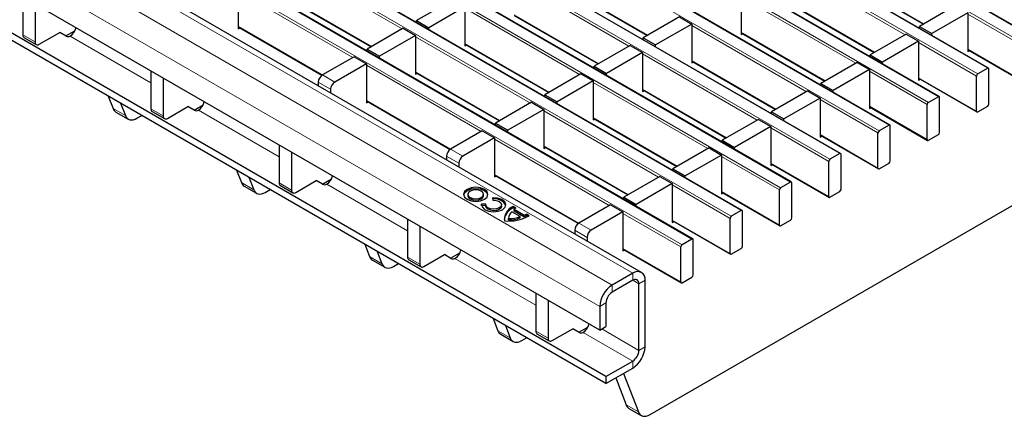
# Model space of a CAD drawing. Units: millimetres. Extents: x 0 to 420, y 0 to 297.
# Drawn here: x 257 to 291, y 84 to 97 of the extents above; entities that cross this region are included whole.
import ezdxf

# ---------------------------------------------------------------- set-up
doc = ezdxf.new("R2010")
doc.units = ezdxf.units.MM

msp = doc.modelspace()

# ---------------------------------------------------------------- linework, layer by layer
at = {"color": 8, "linetype": 'Continuous', "lineweight": 18}
for p, q in [((292.3412, 96.5419), (221.7012, 137.3215)), ((221.3618, 137.1256), (292.0018, 96.346)), ((290.6441, 95.5622), (220.0042, 136.3418)), ((219.6647, 136.1459), (290.3047, 95.3663)), ((288.9471, 94.5826), (218.3071, 135.3621)), ((217.9677, 135.1662), (288.6077, 94.3866)), ((287.25, 93.6029), (216.61, 134.3825)), ((216.2706, 134.1865), (286.9106, 93.4069)), ((214.5736, 133.2068), (285.2135, 92.4272)), ((285.553, 92.6232), (214.913, 133.4028)), ((212.8765, 132.2271), (283.5165, 91.4475)), ((283.8559, 91.6435), (213.2159, 132.4231)), ((211.1795, 131.2474), (281.8194, 90.4679)), ((282.1588, 90.6638), (211.5189, 131.4434)), ((209.4824, 130.2678), (280.1224, 89.4882)), ((280.4618, 89.6841), (209.8218, 130.4637)), ((278.4247, 88.5081), (207.7847, 129.2877)), ((277.7176, 88.0999), (207.0776, 128.8795)), ((277.2933, 87.3651), (206.6534, 128.1447)), ((270.4859, 96.9126), (266.5374, 99.192)), ((287.8015, 96.7134), (283.8531, 98.9928)), ((285.5501, 98.764), (288.4519, 97.0888)), ((278.2952, 96.3231), (274.3467, 98.6025)), ((276.0438, 98.3737), (278.9456, 96.6986)), ((268.7889, 95.9329), (264.8404, 98.2123)), ((266.5374, 97.9835), (269.4392, 96.3083)), ((286.1045, 95.7337), (282.156, 98.0131)), ((276.5981, 95.3434), (272.6497, 97.6229)), ((283.8531, 97.7843), (286.7549, 96.1091)), ((274.3467, 97.3941), (277.2485, 95.7189)), ((291.9593, 96.2725), (289.9653, 97.4236)), ((264.8404, 97.0038), (267.7422, 95.3286)), ((284.4074, 94.754), (280.459, 97.0334)), ((257.4271, 96.7113), (257.8513, 96.4664)), ((261.8422, 95.0598), (259.0599, 96.666)), ((274.9011, 94.3638), (270.9526, 96.6432)), ((282.156, 96.8046), (285.0578, 95.1294)), ((272.6497, 96.4144), (275.5515, 94.7392)), ((290.2623, 95.2928), (288.2682, 96.444)), ((282.7104, 93.7743), (278.7619, 96.0537)), ((289.9653, 96.2152), (291.9593, 95.064)), ((273.204, 93.3841), (269.2556, 95.6635)), ((280.459, 95.8249), (283.3607, 94.1498)), ((267.7423, 95.3288), (268.1666, 95.0838)), ((270.9526, 95.4347), (273.8544, 93.7595)), ((288.5652, 94.3131), (286.5712, 95.4643)), ((268.0252, 94.8389), (267.6009, 95.0838)), ((281.0133, 92.7946), (277.0648, 95.074)), ((288.2682, 95.2355), (290.2623, 94.0843)), ((278.7619, 94.8452), (281.6637, 93.1701)), ((269.2556, 94.455), (272.1573, 92.7798)), ((286.8682, 93.3334), (284.8741, 94.4846)), ((286.5712, 94.2558), (288.5652, 93.1047)), ((260.5376, 94.175), (260.9619, 93.9301)), ((261.8422, 94.1625), (262.2665, 93.9175)), ((266.2574, 92.511), (263.4751, 94.1172)), ((279.3163, 91.8149), (275.3678, 94.0943)), ((277.0648, 93.8655), (279.9666, 92.1904)), ((285.1711, 92.3538), (283.1771, 93.5049)), ((284.8741, 93.2761), (286.8682, 92.125)), ((277.6192, 90.8352), (273.6707, 93.1146)), ((275.3678, 92.8859), (278.2696, 91.2107)), ((272.4404, 92.2901), (272.0161, 92.535)), ((272.1575, 92.7799), (272.5818, 92.535)), ((283.4741, 91.3741), (281.48, 92.5252)), ((283.1771, 92.2964), (285.1711, 91.1453)), ((273.6707, 91.9062), (276.5725, 90.231)), ((264.9528, 91.6262), (265.377, 91.3813)), ((266.2574, 91.6136), (266.6817, 91.3687)), ((270.6726, 89.9621), (267.8902, 91.5684)), ((281.777, 90.3944), (279.783, 91.5455)), ((281.48, 91.3167), (283.4741, 90.1656)), ((280.0799, 89.4147), (278.0859, 90.5658)), ((276.5727, 90.2311), (276.997, 89.9862)), ((279.783, 90.337), (281.777, 89.1859)), ((276.8555, 89.7412), (276.4313, 89.9862)), ((278.0859, 89.3573), (280.0799, 88.2062)), ((269.368, 89.0774), (269.7922, 88.8325)), ((270.6726, 89.0648), (271.0969, 88.8199)), ((275.0878, 87.4133), (272.3054, 89.0195)), ((278.4247, 88.2632), (278.4247, 88.5081)), ((278.6368, 88.1407), (278.4247, 88.2631)), ((278.849, 88.2631), (278.6368, 88.1407)), ((277.7176, 88.0999), (277.7176, 87.855)), ((277.5055, 87.4875), (277.2933, 87.3651)), ((273.7831, 86.5286), (274.2074, 86.2836)), ((275.0878, 86.516), (275.512, 86.2711)), ((278.4247, 85.4869), (276.7206, 86.4707)), ((278.6368, 85.8544), (277.3638, 86.5892)), ((278.6368, 85.8544), (278.849, 85.9768)), ((278.4247, 85.242), (278.4247, 85.4869)), ((278.1983, 83.9797), (278.6226, 83.7348))]:
    msp.add_line(p, q, dxfattribs=at)
at = {"color": 7, "linetype": 'Continuous', "lineweight": 25}
for p, q in [((292.3712, 96.5449), (221.7312, 137.3245)), ((290.6741, 95.5652), (220.0342, 136.3448)), ((288.9771, 94.5855), (218.3371, 135.3651)), ((287.28, 93.6058), (216.64, 134.3854)), ((285.5829, 92.6261), (214.943, 133.4057)), ((283.8859, 91.6465), (213.2459, 132.426)), ((282.1888, 90.6668), (211.5489, 131.4464)), ((280.4918, 89.6871), (209.8518, 130.4667)), ((278.7247, 88.5378), (208.0847, 129.3174)), ((277.5055, 84.9563), (237.9782, 107.7749)), ((277.5055, 84.7113), (237.9782, 107.5299)), ((277.2933, 86.5485), (242.8219, 106.4485)), ((285.5501, 98.7437), (288.4343, 97.0787)), ((276.0438, 98.3535), (278.928, 96.6884)), ((257.4271, 98.0171), (257.4271, 96.7113)), ((264.8404, 98.2613), (264.8404, 96.9222)), ((266.5374, 97.9632), (269.4216, 96.2982)), ((282.156, 98.0621), (282.156, 96.723)), ((257.8513, 97.7722), (257.8513, 96.4664)), ((272.2254, 97.9168), (270.9809, 97.1983)), ((272.6497, 97.6718), (271.4052, 96.9534)), ((272.6497, 97.6718), (272.6497, 96.3327)), ((283.8531, 97.764), (286.7373, 96.099)), ((289.541, 97.7176), (288.2965, 96.9991)), ((274.3467, 97.3738), (277.2309, 95.7087)), ((280.0347, 97.3273), (278.7902, 96.6089)), ((279.0212, 83.6426), (303.0448, 97.5111)), ((280.0347, 97.3273), (280.459, 97.0824)), ((289.9653, 97.4726), (288.7208, 96.7542)), ((289.9653, 97.4726), (289.9653, 96.1335)), ((264.8404, 96.9835), (267.7256, 95.3179)), ((264.8404, 96.9222), (264.8935, 96.9528)), ((270.9809, 97.1983), (271.4052, 96.9534)), ((270.9809, 97.137), (270.9809, 97.1983)), ((271.4052, 96.8921), (271.4052, 96.9534)), ((280.459, 97.0824), (279.2144, 96.364)), ((280.459, 97.0824), (280.459, 95.7433)), ((288.2965, 96.9991), (288.7208, 96.7542)), ((288.2965, 96.9378), (288.2965, 96.9991)), ((257.4685, 96.6197), (257.8928, 96.3748)), ((257.9928, 96.3847), (258.6999, 96.7929)), ((258.9191, 96.6664), (258.6999, 96.7929)), ((258.912, 96.6704), (259.224, 96.8505)), ((259.0599, 96.666), (259.0603, 96.6662)), ((270.5283, 96.9371), (269.2838, 96.2186)), ((270.9526, 96.6922), (269.7081, 95.9737)), ((270.5283, 96.9371), (270.9526, 96.6922)), ((270.9526, 96.6922), (270.9526, 95.353)), ((278.7902, 96.6089), (279.2144, 96.364)), ((278.7902, 96.5475), (278.7902, 96.6089)), ((282.156, 96.7843), (285.0402, 95.1193)), ((282.156, 96.723), (282.2092, 96.7536)), ((287.844, 96.7379), (286.5995, 96.0194)), ((287.844, 96.7379), (288.2682, 96.493)), ((288.7208, 96.6928), (288.7208, 96.7542)), ((272.6497, 96.3941), (275.5339, 94.7291)), ((272.6497, 96.3327), (272.7028, 96.3634)), ((278.3376, 96.3476), (277.0931, 95.6292)), ((278.3376, 96.3476), (278.7619, 96.1027)), ((279.2144, 96.3026), (279.2144, 96.364)), ((288.2682, 96.493), (287.0237, 95.7745)), ((288.2682, 96.493), (288.2682, 95.1538)), ((268.8313, 95.9574), (267.7423, 95.3288)), ((268.8313, 95.9574), (269.2556, 95.7125)), ((269.2838, 96.2186), (269.7081, 95.9737)), ((269.2838, 96.1573), (269.2838, 96.2186)), ((269.7081, 95.9124), (269.7081, 95.9737)), ((278.7619, 96.1027), (277.5174, 95.3843)), ((278.7619, 96.1027), (278.7619, 94.7636)), ((286.5995, 96.0194), (287.0237, 95.7745)), ((286.5995, 95.9581), (286.5995, 96.0194)), ((289.9653, 96.1949), (291.9718, 95.0366)), ((289.9653, 96.1335), (290.0184, 96.1642)), ((269.2556, 95.7125), (268.1666, 95.0838)), ((269.2556, 95.7125), (269.2556, 94.3733)), ((277.0931, 95.6292), (277.5174, 95.3843)), ((277.0931, 95.5678), (277.0931, 95.6292)), ((280.459, 95.8046), (283.3432, 94.1396)), ((280.459, 95.7433), (280.5121, 95.7739)), ((286.1469, 95.7582), (284.9024, 95.0397)), ((286.1469, 95.7582), (286.5712, 95.5133)), ((287.0237, 95.7132), (287.0237, 95.7745)), ((261.8422, 95.4683), (261.8422, 94.1625)), ((270.9526, 95.4144), (273.8368, 93.7494)), ((270.9526, 95.353), (271.0058, 95.3837)), ((276.6406, 95.3679), (275.3961, 94.6495)), ((276.6406, 95.3679), (277.0648, 95.123)), ((277.5174, 95.3229), (277.5174, 95.3843)), ((286.5712, 95.5133), (285.3267, 94.7948)), ((286.5712, 95.5133), (286.5712, 94.1741)), ((290.2623, 94.0843), (290.2623, 95.2928)), ((290.6441, 95.5622), (290.3047, 95.3663)), ((290.6865, 94.3293), (290.6865, 95.5377)), ((262.2665, 95.2233), (262.2665, 93.9175)), ((267.6009, 95.0838), (267.6009, 94.9594)), ((277.0648, 95.123), (275.8203, 94.4046)), ((277.0648, 95.123), (277.0648, 93.7839)), ((284.9024, 95.0397), (285.3267, 94.7948)), ((284.9024, 94.9784), (284.9024, 95.0397)), ((288.2682, 95.2152), (290.2747, 94.0569)), ((288.2682, 95.1538), (288.3214, 95.1845)), ((260.3733, 94.6015), (260.5376, 94.175)), ((268.0252, 94.8389), (268.0252, 94.7145)), ((275.3961, 94.6495), (275.8203, 94.4046)), ((275.3961, 94.5881), (275.3961, 94.6495)), ((278.7619, 94.8249), (281.6461, 93.1599)), ((278.7619, 94.7636), (278.815, 94.7943)), ((284.4499, 94.7785), (283.2054, 94.0601)), ((284.4499, 94.7785), (284.8741, 94.5336)), ((285.3267, 94.7335), (285.3267, 94.7948)), ((288.9471, 94.5826), (288.6077, 94.3866)), ((260.7976, 94.3566), (260.9619, 93.9301)), ((262.4079, 93.8359), (263.115, 94.2441)), ((263.3342, 94.1175), (263.115, 94.2441)), ((263.3272, 94.1216), (263.6392, 94.3017)), ((269.2556, 94.4347), (272.1408, 92.7691)), ((269.2556, 94.3733), (269.3087, 94.404)), ((274.9435, 94.3882), (273.699, 93.6698)), ((274.9435, 94.3882), (275.3678, 94.1433)), ((275.8203, 94.3432), (275.8203, 94.4046)), ((284.8741, 94.5336), (283.6296, 93.8151)), ((284.8741, 94.5336), (284.8741, 93.1944)), ((286.5712, 94.2355), (288.5777, 93.0772)), ((288.5652, 93.1047), (288.5652, 94.3131)), ((288.9895, 93.3496), (288.9895, 94.5581)), ((290.3047, 94.0598), (290.6441, 94.2558)), ((260.6363, 94.0531), (261.0606, 93.8082)), ((261.3605, 93.8379), (261.5283, 93.9347)), ((261.8837, 94.0709), (262.3079, 93.826)), ((263.4751, 94.1172), (263.4755, 94.1174)), ((275.3678, 94.1433), (274.1233, 93.4249)), ((275.3678, 94.1433), (275.3678, 92.8042)), ((283.2054, 94.0601), (283.6296, 93.8151)), ((283.2054, 93.9987), (283.2054, 94.0601)), ((286.5712, 94.1741), (286.6243, 94.2048)), ((273.699, 93.6698), (274.1233, 93.4249)), ((273.699, 93.6085), (273.699, 93.6698)), ((277.0648, 93.8452), (279.9491, 92.1802)), ((277.0648, 93.7839), (277.118, 93.8146)), ((282.7528, 93.7988), (281.5083, 93.0804)), ((283.1771, 93.5539), (281.9326, 92.8354)), ((282.7528, 93.7988), (283.1771, 93.5539)), ((283.1771, 93.5539), (283.1771, 92.2148)), ((283.6296, 93.7538), (283.6296, 93.8151)), ((287.25, 93.6029), (286.9106, 93.4069)), ((287.2924, 92.3699), (287.2924, 93.5784)), ((273.2465, 93.4086), (272.1575, 92.7799)), ((273.2465, 93.4086), (273.6707, 93.1636)), ((274.1233, 93.3635), (274.1233, 93.4249)), ((284.8741, 93.2558), (286.8806, 92.0975)), ((284.8741, 93.1944), (284.9273, 93.2251)), ((286.8682, 92.125), (286.8682, 93.3334)), ((288.6077, 93.0802), (288.9471, 93.2761)), ((266.2574, 92.9194), (266.2574, 91.6136)), ((273.6707, 93.1636), (272.5818, 92.535)), ((273.6707, 93.1636), (273.6707, 91.8245)), ((281.5083, 93.0804), (281.9326, 92.8354)), ((281.5083, 93.019), (281.5083, 93.0804)), ((266.6817, 92.6745), (266.6817, 91.3687)), ((272.0161, 92.535), (272.0161, 92.4106)), ((275.3678, 92.8656), (278.252, 91.2005)), ((275.3678, 92.8042), (275.4209, 92.8349)), ((281.0558, 92.8191), (279.8112, 92.1007)), ((281.48, 92.5742), (280.2355, 91.8558)), ((281.0558, 92.8191), (281.48, 92.5742)), ((281.48, 92.5742), (281.48, 91.2351)), ((281.9326, 92.7741), (281.9326, 92.8354)), ((285.553, 92.6232), (285.2135, 92.4272)), ((285.5954, 91.3902), (285.5954, 92.5987)), ((272.4404, 92.2901), (272.4404, 92.1657)), ((283.1771, 92.2761), (285.1835, 91.1178)), ((283.1771, 92.2148), (283.2302, 92.2454)), ((285.1711, 91.1453), (285.1711, 92.3538)), ((286.9106, 92.1005), (287.25, 92.2964)), ((264.7885, 92.0527), (264.9528, 91.6262)), ((273.6707, 91.8859), (276.5559, 90.2203)), ((273.6707, 91.8245), (273.7239, 91.8552)), ((279.8112, 92.1007), (280.2355, 91.8558)), ((279.8112, 92.0393), (279.8112, 92.1007)), ((280.2355, 91.7944), (280.2355, 91.8558)), ((265.2127, 91.8078), (265.377, 91.3813)), ((266.2989, 91.5221), (266.7231, 91.2771)), ((266.8231, 91.287), (267.5302, 91.6952)), ((267.7494, 91.5687), (267.5302, 91.6952)), ((267.7424, 91.5728), (268.0544, 91.7529)), ((267.8902, 91.5684), (267.8906, 91.5686)), ((279.3587, 91.8394), (278.1142, 91.121)), ((279.783, 91.5945), (278.5385, 90.8761)), ((279.3587, 91.8394), (279.783, 91.5945)), ((279.783, 91.5945), (279.783, 90.2554)), ((283.8559, 91.6435), (283.5165, 91.4475)), ((283.8983, 90.4105), (283.8983, 91.619)), ((265.0515, 91.5043), (265.4757, 91.2594)), ((265.7757, 91.2891), (265.9435, 91.3859)), ((272.7513, 91.2225), (272.7513, 91.1735)), ((273.2913, 91.1735), (273.2913, 91.2225)), ((281.48, 91.2964), (283.4865, 90.1381)), ((281.48, 91.2351), (281.5332, 91.2657)), ((283.4741, 90.1656), (283.4741, 91.3741)), ((285.2135, 91.1208), (285.553, 91.3167)), ((273.3739, 90.8802), (273.2247, 90.8893)), ((273.2247, 90.8403), (273.2247, 90.8893)), ((273.3724, 90.8313), (273.2247, 90.8403)), ((273.3724, 90.864), (273.3724, 90.815)), ((273.5985, 91.1051), (273.6142, 91.019)), ((273.9124, 90.815), (273.9124, 90.864)), ((277.6616, 90.8597), (276.5727, 90.2311)), ((277.6616, 90.8597), (278.0859, 90.6148)), ((278.1142, 91.121), (278.5385, 90.8761)), ((278.1142, 91.0596), (278.1142, 91.121)), ((278.5385, 90.8147), (278.5385, 90.8761)), ((274.5512, 90.4569), (274.2627, 90.6234)), ((274.4069, 90.7459), (274.3093, 90.8022)), ((274.3093, 90.7532), (274.3093, 90.8022)), ((274.3677, 90.7196), (274.3093, 90.7532)), ((274.6785, 90.501), (274.339, 90.6969)), ((274.339, 90.6479), (274.339, 90.6969)), ((274.6785, 90.452), (274.339, 90.6479)), ((274.6785, 90.452), (274.6785, 90.501)), ((274.8609, 90.4838), (274.7633, 90.5402)), ((274.7633, 90.4912), (274.7633, 90.5402)), ((278.0859, 90.6148), (276.997, 89.9862)), ((278.0859, 90.6148), (278.0859, 89.2757)), ((282.1588, 90.6638), (281.8194, 90.4679)), ((282.2013, 89.4308), (282.2013, 90.6393)), ((270.6726, 90.3706), (270.6726, 89.0648)), ((274.1517, 90.4099), (274.1517, 90.3609)), ((274.1517, 90.3609), (274.1524, 90.3442)), ((274.1524, 90.3442), (274.1524, 90.3932)), ((274.5512, 90.4079), (274.5512, 90.4569)), ((274.818, 90.4596), (274.7633, 90.4912)), ((279.783, 90.3167), (281.7894, 89.1584)), ((279.783, 90.2554), (279.8361, 90.2861)), ((281.777, 89.1859), (281.777, 90.3944)), ((283.5165, 90.1411), (283.8559, 90.337)), ((271.0969, 90.1257), (271.0969, 88.8199)), ((276.4313, 89.9862), (276.4313, 89.8618)), ((269.2036, 89.5038), (269.368, 89.0774)), ((276.8555, 89.7412), (276.8555, 89.6169)), ((280.4618, 89.6841), (280.1224, 89.4882)), ((280.5042, 88.4511), (280.5042, 89.6596)), ((269.6279, 89.2589), (269.7922, 88.8325)), ((271.2383, 88.7382), (271.9454, 89.1464)), ((272.1646, 89.0199), (271.9454, 89.1464)), ((272.1576, 89.0239), (272.4695, 89.204)), ((278.0859, 89.337), (280.0924, 88.1787)), ((278.0859, 89.2757), (278.139, 89.3064)), ((280.0799, 88.2062), (280.0799, 89.4147)), ((281.8194, 89.1614), (282.1588, 89.3573)), ((269.4667, 88.9555), (269.8909, 88.7105)), ((270.1909, 88.7402), (270.3586, 88.8371)), ((270.714, 88.9732), (271.1383, 88.7283)), ((272.3054, 89.0195), (272.3058, 89.0198)), ((278.4247, 88.5081), (277.7176, 88.0999)), ((278.4247, 88.2632), (277.7176, 87.855)), ((278.6368, 85.8544), (278.6368, 88.1407)), ((278.849, 85.9768), (278.849, 88.2631)), ((280.1224, 88.1817), (280.4618, 88.3776)), ((275.0878, 87.8218), (275.0878, 86.516)), ((275.512, 87.5769), (275.512, 86.2711)), ((277.5055, 87.4875), (277.5055, 86.671)), ((277.2933, 87.3651), (277.2933, 86.5485)), ((273.6188, 86.955), (273.7831, 86.5286)), ((274.0431, 86.7101), (274.2074, 86.2836)), ((275.6535, 86.1894), (276.3606, 86.5976)), ((276.5798, 86.471), (276.3606, 86.5976)), ((276.5727, 86.4751), (276.8847, 86.6552)), ((276.7206, 86.4707), (276.721, 86.4709)), ((277.2933, 86.5485), (277.5055, 86.671)), ((273.8818, 86.4066), (274.3061, 86.1617)), ((274.6061, 86.1914), (274.7738, 86.2883)), ((275.1292, 86.4244), (275.5535, 86.1795)), ((277.5055, 84.9563), (278.4247, 85.4869)), ((277.5055, 84.7113), (278.4247, 85.242)), ((277.5055, 84.9563), (277.5055, 84.7113)), ((277.8417, 84.9054), (278.1983, 83.9797)), ((278.1115, 85.0612), (278.6226, 83.7348)), ((278.297, 83.8578), (278.7213, 83.6129))]:
    msp.add_line(p, q, dxfattribs=at)
at = {"color": 7, "linetype": 'Continuous', "lineweight": 25, "flags": 128}
for points in [[(260.9619, 93.9301), (260.9886, 93.8774), (261.024, 93.8353), (261.0672, 93.8046), (261.1172, 93.786), (261.1729, 93.7801), (261.233, 93.7869), (261.296, 93.8063), (261.3605, 93.8379)], [(265.377, 91.3813), (265.4038, 91.3286), (265.4391, 91.2864), (265.4823, 91.2557), (265.5324, 91.2372), (265.5881, 91.2313), (265.6481, 91.2381), (265.7112, 91.2575), (265.7757, 91.2891)], [(273.3183, 91.0511), (273.4093, 91.1297), (273.4413, 91.2225), (273.4093, 91.3153), (273.3183, 91.394), (273.182, 91.4465), (273.0213, 91.465), (272.8606, 91.4465), (272.7243, 91.394), (272.6333, 91.3153), (272.6013, 91.2225), (272.6333, 91.1297), (272.7243, 91.0511), (272.8606, 90.9985), (273.0213, 90.9801), (273.182, 90.9985), (273.3183, 91.0511)], [(273.4391, 91.198), (273.4093, 91.2663), (273.3183, 91.345), (273.182, 91.3975), (273.0213, 91.416), (272.8606, 91.3975), (272.7243, 91.345), (272.6333, 91.2663), (272.6034, 91.198)], [(273.2122, 91.1123), (273.2707, 91.1629), (273.2913, 91.2225), (273.2707, 91.2822), (273.2122, 91.3327), (273.1246, 91.3665), (273.0213, 91.3784), (272.918, 91.3665), (272.8304, 91.3327), (272.7718, 91.2822), (272.7513, 91.2225), (272.7718, 91.1629), (272.8304, 91.1123), (272.918, 91.0785), (273.0213, 91.0667), (273.1246, 91.0785), (273.2122, 91.1123)], [(272.7513, 91.1735), (272.7718, 91.1139), (272.8304, 91.0633), (272.918, 91.0295), (273.0213, 91.0177), (273.1246, 91.0295), (273.2122, 91.0633)], [(273.2122, 91.0633), (273.2707, 91.1139), (273.2913, 91.1735)], [(273.2247, 90.8893), (273.2418, 90.791), (273.3254, 90.7049), (273.4616, 90.6451), (273.6277, 90.6216), (273.7963, 90.6384), (273.9394, 90.6925), (274.0332, 90.7751), (274.0621, 90.8724), (274.0215, 90.9683), (273.9179, 91.0469), (273.7687, 91.0952), (273.5985, 91.1051)], [(273.6142, 91.019), (273.7236, 91.0126), (273.8195, 90.9816), (273.8861, 90.9311), (273.9122, 90.8694), (273.8936, 90.8068), (273.8333, 90.7537), (273.7414, 90.7189), (273.633, 90.7082), (273.5262, 90.7233), (273.4386, 90.7617), (273.3849, 90.8171), (273.3739, 90.8802)], [(273.9124, 90.815), (273.8936, 90.7578), (273.8333, 90.7047), (273.7414, 90.6699), (273.633, 90.6592), (273.5262, 90.6743), (273.4386, 90.7127), (273.3849, 90.7681), (273.3724, 90.815)], [(269.7922, 88.8325), (269.8189, 88.7798), (269.8543, 88.7376), (269.8975, 88.7069), (269.9475, 88.6884), (270.0032, 88.6824), (270.0633, 88.6893), (270.1264, 88.7087), (270.1909, 88.7402)], [(274.2074, 86.2836), (274.2341, 86.231), (274.2695, 86.1888), (274.3127, 86.1581), (274.3627, 86.1395), (274.4184, 86.1336), (274.4785, 86.1404), (274.5415, 86.1599), (274.6061, 86.1914)], [(278.6226, 83.7348), (278.6493, 83.6821), (278.6847, 83.64), (278.7279, 83.6092), (278.7779, 83.5907), (278.8336, 83.5848), (278.8937, 83.5916), (278.9567, 83.611), (279.0212, 83.6426)]]:
    msp.add_lwpolyline(points, dxfattribs=at)
at = {"color": 7, "linetype": 'Continuous', "lineweight": 25}
for centre, radius, start, end in [((258.8022, 97.062), 0.4724, 303.10703, 347.19424), ((257.5251, 96.7005), 0.0986, 173.70115, 234.98667), ((258.9898, 96.803), 0.1539, 242.63319, 297.08289), ((257.9376, 96.4524), 0.0873, 170.78596, 309.20329), ((267.908, 95.0698), 0.3074, 122.60548, 177.39452), ((290.3544, 95.2886), 0.0922, 122.60548, 177.39452), ((290.6607, 95.5419), 0.0262, 350.78596, 129.20329), ((268.3322, 94.8249), 0.3074, 122.60548, 177.39452), ((288.9636, 94.5623), 0.0262, 350.78596, 129.20329), ((263.2174, 94.5132), 0.4724, 303.10703, 347.19424), ((288.6573, 94.3089), 0.0922, 122.60548, 177.39452), ((290.5944, 94.3335), 0.0922, 302.60548, 357.39452), ((260.7568, 94.2515), 0.2321, 199.24619, 238.74167), ((261.9402, 94.1516), 0.0986, 173.70115, 234.98667), ((262.3527, 93.9035), 0.0873, 170.78596, 309.20329), ((263.405, 94.2542), 0.1539, 242.63319, 297.08289), ((290.2881, 94.0801), 0.0262, 170.78596, 309.20329), ((287.2666, 93.5826), 0.0262, 350.78596, 129.20329), ((286.9603, 93.3293), 0.0922, 122.60548, 177.39452), ((288.8974, 93.3538), 0.0922, 302.60548, 357.39452), ((288.5911, 93.1005), 0.0262, 170.78596, 309.20329), ((272.3231, 92.521), 0.3074, 122.60548, 177.39452), ((272.7474, 92.2761), 0.3074, 122.60548, 177.39452), ((285.5695, 92.6029), 0.0262, 350.78596, 129.20329), ((285.2632, 92.3496), 0.0922, 122.60548, 177.39452), ((287.2003, 92.3741), 0.0922, 302.60548, 357.39452), ((267.6326, 91.9643), 0.4724, 303.10703, 347.19424), ((286.894, 92.1208), 0.0262, 170.78596, 309.20329), ((265.1719, 91.7027), 0.2321, 199.24619, 238.74167), ((266.3554, 91.6028), 0.0986, 173.70115, 234.98667), ((267.8202, 91.7054), 0.1539, 242.63319, 297.08289), ((283.8725, 91.6232), 0.0262, 350.78596, 129.20329), ((266.7679, 91.3547), 0.0873, 170.78596, 309.20329), ((283.5662, 91.3699), 0.0922, 122.60548, 177.39452), ((285.5033, 91.3944), 0.0922, 302.60548, 357.39452), ((273.6926, 90.6534), 0.4121, 26.84071, 101.9357), ((285.197, 91.1411), 0.0262, 170.78596, 309.20329), ((274.5064, 90.2816), 0.5111, 112.67396, 171.36587), ((274.4829, 90.3578), 0.4772, 111.32532, 185.75098), ((274.4346, 90.3995), 0.2823, 127.51705, 181.28201), ((274.6833, 90.2914), 0.5319, 121.30133, 130.32783), ((274.4112, 91.191), 0.74, 291.16806, 298.40978), ((282.1754, 90.6435), 0.0262, 350.78596, 129.20329), ((274.149, 91.7972), 1.4939, 264.59054, 298.46065), ((274.1873, 91.4549), 1.0622, 268.11371, 290.03056), ((274.1873, 91.4059), 1.0622, 268.11371, 290.03056), ((274.4112, 91.142), 0.74, 291.16806, 298.40978), ((276.7383, 89.9722), 0.3074, 122.60548, 177.39452), ((281.8691, 90.3902), 0.0922, 122.60548, 177.39452), ((283.4999, 90.1614), 0.0262, 170.78596, 309.20329), ((283.8062, 90.4147), 0.0922, 302.60548, 357.39452), ((277.1626, 89.7273), 0.3074, 122.60548, 177.39452), ((280.1721, 89.4105), 0.0922, 122.60548, 177.39452), ((280.4783, 89.6638), 0.0262, 350.78596, 129.20329), ((272.0478, 89.4155), 0.4724, 303.10703, 347.19424), ((281.8029, 89.1817), 0.0262, 170.78596, 309.20329), ((282.1092, 89.435), 0.0922, 302.60548, 357.39452), ((269.5871, 89.1539), 0.2321, 199.24619, 238.74167), ((270.7706, 89.054), 0.0986, 173.70115, 234.98667), ((271.1831, 88.8059), 0.0873, 170.78596, 309.20329), ((272.2353, 89.1566), 0.1539, 242.63319, 297.08289), ((278.5903, 88.3051), 0.262, 350.78596, 129.20329), ((278.5075, 88.1616), 0.131, 350.78596, 129.20329), ((280.1058, 88.202), 0.0262, 170.78596, 309.20329), ((280.4121, 88.4553), 0.0922, 302.60548, 357.39452), ((278.2145, 87.3232), 0.9221, 122.60548, 177.39452), ((277.966, 87.4666), 0.461, 122.60548, 177.39452), ((274.0023, 86.6051), 0.2321, 199.24619, 238.74167), ((275.1858, 86.5052), 0.0986, 173.70115, 234.98667), ((276.6505, 86.6077), 0.1539, 242.63319, 297.08289), ((276.4629, 86.8667), 0.4724, 303.10703, 347.19424), ((275.5983, 86.2571), 0.0873, 170.78596, 309.20329), ((277.9278, 86.0187), 0.9221, 302.60548, 357.39452), ((278.1763, 85.8753), 0.461, 302.60548, 357.39452), ((278.4175, 84.0562), 0.2321, 199.24619, 238.74167)]:
    msp.add_arc(centre, radius, start, end, dxfattribs=at)

doc.saveas('drawing.dxf')
